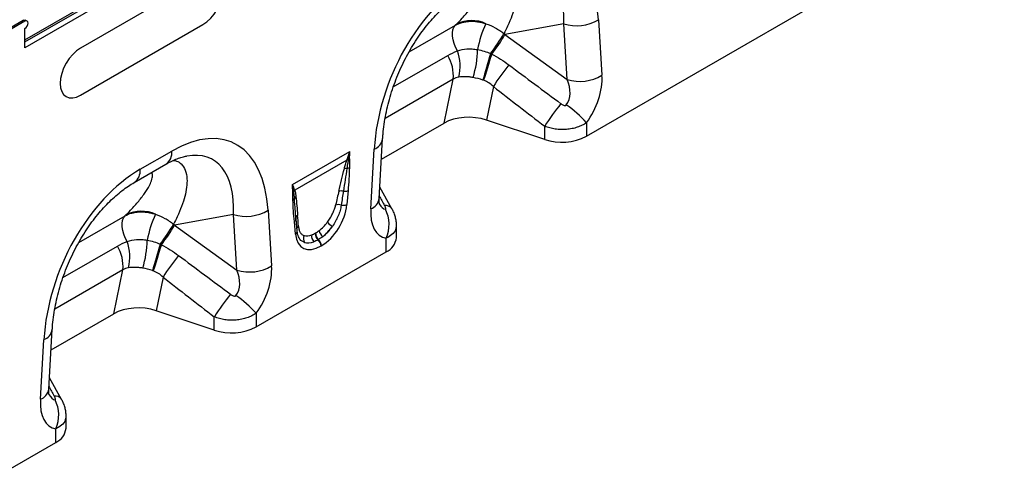
# Model space of a CAD drawing. Units: millimetres. Extents: x -16912 to -15233, y 82265 to 83203.
# Drawn here: x -15574 to -15233, y 82265 to 82426 of the extents above; entities that cross this region are included whole.
import ezdxf

# ---------------------------------------------------------------- set-up
doc = ezdxf.new("R2010")
doc.units = ezdxf.units.MM
doc.layers.add('3012102', color=7, linetype='Continuous')

# ---------------------------------------------------------------- blocks, each defined once
blk = doc.blocks.new('1259849_001_ISO_view')
for p, q in [((13.26, 153.53), (322.69, 332.16)), ((13.26, 152.81), (322.82, 331.51)), ((323.32, 329.79), (13.26, 150.79)), ((207.95, 120.05), (352.85, 203.69)), ((74.95, 175.14), (32.53, 150.65)), ((212.12, 160.51), (213.33, 141.22)), ((-8.31, 148.22), (12.62, 160.31)), ((13.26, 159.94), (-8.31, 147.49)), ((12.62, 160.31), (13.26, 159.94)), ((13.26, 150.79), (13.26, 157.49)), ((14.01, 160.01), (13.37, 160.38)), ((32.53, 134.32), (74.95, 158.81)), ((146.45, 149.31), (162.5, 158.58)), ((200.07, 159.05), (179.7, 155.38)), ((201.28, 139.77), (200.07, 159.05)), ((179.7, 155.38), (201.28, 139.77)), ((140.98, 137.18), (159.84, 148.07)), ((161.74, 139.86), (138.14, 126.23)), ((158.58, 124.61), (161.74, 139.86)), ((175.68, 137.31), (173.27, 125.68)), ((136.86, 112.07), (158.58, 124.61)), ((193.47, 118.95), (173.27, 125.68)), ((193.47, 118.95), (193.47, 123.54)), ((207.95, 124.76), (207.95, 120.05)), ((136.06, 98.44), (137.27, 119.12)), ((53.22, 108.6), (64.16, 114.92)), ((106, 103.27), (125.93, 114.78)), ((133.15, 94.94), (134.36, 115.62)), ((51.15, 104.02), (62.09, 110.34)), ((124.91, 111.81), (106.8, 101.36)), ((125.27, 101.2), (124.85, 96.33)), ((140.51, 94.91), (136.29, 102.35)), ((31.9, 83.19), (47.95, 92.45)), ((85.51, 92.92), (65.15, 89.25)), ((86.72, 73.64), (85.51, 92.92)), ((97.57, 94.38), (98.78, 75.09)), ((107.22, 91.22), (107.02, 93.94)), ((107.23, 91.51), (107.02, 93.94)), ((140.51, 94.91), (140.48, 94.98)), ((65.15, 89.25), (86.72, 73.64)), ((107.08, 86.08), (106.66, 90.46)), ((107.66, 87.08), (107.24, 91.46)), ((142.05, 84.87), (142.05, 89.23)), ((113.91, 86.44), (114.02, 86.5)), ((115.02, 84.2), (114.91, 84.13)), ((116.02, 82.05), (115.91, 81.99)), ((138.53, 79.97), (138.53, 84.69)), ((26.43, 71.05), (45.29, 81.94)), ((93.4, 53.92), (138.53, 79.97)), ((47.19, 73.73), (23.58, 60.1)), ((44.03, 58.48), (47.19, 73.73)), ((61.12, 71.18), (58.72, 59.55)), ((22.31, 45.94), (44.03, 58.48)), ((78.91, 52.82), (58.72, 59.55)), ((93.4, 58.64), (93.4, 53.92)), ((78.91, 52.82), (78.91, 57.41)), ((21.51, 32.31), (22.72, 52.99)), ((18.6, 28.81), (19.81, 49.49)), ((25.96, 28.78), (21.74, 36.22)), ((25.96, 28.78), (25.92, 28.85)), ((27.5, 18.74), (27.5, 23.1)), ((23.98, 13.84), (23.98, 18.56)), ((0, 0), (23.98, 13.84))]:
    blk.add_line(p, q)
at = {"flags": 128}
for points in [[(74.95, 158.81), (76.33, 159.76), (77.66, 160.99), (78.88, 162.45), (79.95, 164.09), (80.83, 165.83), (81.49, 167.62), (81.89, 169.39), (82.02, 171.06), (81.89, 172.57), (81.49, 173.87), (80.83, 174.91), (79.95, 175.64), (78.88, 176.03), (77.66, 176.08), (76.33, 175.78), (74.95, 175.14)], [(12.62, 160.31), (13.03, 160.45), (13.37, 160.38)], [(13.26, 157.49), (13.66, 157.82), (14.01, 158.28), (14.24, 158.81), (14.32, 159.33), (14.24, 159.75), (14.01, 160.01), (13.66, 160.08), (13.26, 159.94)], [(163.21, 149.71), (162.55, 150.96), (162.04, 152.25), (161.68, 153.54), (161.5, 154.78), (161.49, 155.94), (161.66, 156.98), (162, 157.87), (162.5, 158.58)], [(32.53, 150.65), (31.15, 149.7), (29.82, 148.47), (28.6, 147), (27.53, 145.37), (26.65, 143.63), (25.99, 141.84), (25.59, 140.07), (25.46, 138.4), (25.59, 136.89), (25.99, 135.59), (26.65, 134.55), (27.53, 133.82), (28.6, 133.43), (29.82, 133.38), (31.15, 133.68), (32.53, 134.32)], [(174.69, 148.77), (174.35, 147.59), (173.99, 146.38), (173.64, 145.16), (173.29, 143.95), (172.95, 142.76), (172.62, 141.63), (172.31, 140.56), (172.03, 139.58)], [(175.1, 148.57), (174.73, 147.4), (174.36, 146.21), (173.98, 145), (173.61, 143.8), (173.25, 142.64), (172.91, 141.51), (172.59, 140.46), (172.3, 139.49)], [(48.66, 83.58), (48, 84.83), (47.49, 86.12), (47.13, 87.41), (46.95, 88.65), (46.94, 89.81), (47.11, 90.85), (47.45, 91.74), (47.95, 92.45)], [(107.22, 91.76), (107.22, 91.68), (107.23, 91.51)], [(60.14, 82.64), (59.8, 81.46), (59.44, 80.25), (59.09, 79.03), (58.74, 77.82), (58.4, 76.64), (58.07, 75.5), (57.76, 74.43), (57.48, 73.45)], [(60.55, 82.44), (60.18, 81.27), (59.8, 80.08), (59.43, 78.87), (59.06, 77.67), (58.7, 76.51), (58.36, 75.39), (58.04, 74.33), (57.75, 73.36)]]:
    blk.add_lwpolyline(points, dxfattribs=at)
for centre, radius, start, end in [((204.46, 173.3), 14.91, 252.8659, 300.9271), ((168.14, 148.13), 12.06, 65.7082, 115.67), ((203.23, 144.51), 33.48, 154.1267, 170.3165), ((129.1, 184.26), 57.78, 322.1084, 330.3749), ((131.7, 182.83), 55.29, 321.715, 330.2414), ((148.66, 141.16), 13.14, 354.3127, 31.7178), ((148.49, 144.4), 15.65, 345.7704, 19.8197), ((132.74, 151.18), 37.5, 343.3666, 358.4182), ((231.93, 102.52), 66.14, 140.2403, 148.2645), ((205.67, 154.01), 14.91, 252.8659, 300.9271), ((249.88, 88.77), 66.27, 139.9964, 148.353), ((177.62, 97.52), 40.77, 41.9325, 55.0623), ((199.39, 136.8), 18.81, 251.6309, 297.0615), ((132.89, 119.81), 4.44, 289.3839, 350.9769), ((59.42, 114.3), 4.78, 303.9367, 7.3755), ((125.25, 109.8), 2.04, 86.7602, 99.6173), ((125.33, 110.01), 2.02, 87.9978, 100.112), ((124.74, 114.19), 2.27, 287.0095, 298.8727), ((48.18, 108.12), 5.06, 305.9893, 5.4583), ((124.74, 106.58), 2.35, 86.8967, 108.3441), ((124.53, 111.51), 2.6, 277.4823, 297.8428), ((105.33, 102.15), 1.54, 300.1949, 315.7217), ((108.09, 100.06), 1.95, 132.9, 148.4811), ((108.13, 99.94), 1.94, 132.9975, 149.7739), ((108.15, 97.89), 1.55, 126.7763, 158.8839), ((122.93, 98.2), 2.89, 75.2437, 107.2537), ((124.1, 104.12), 3.15, 262.1838, 291.8637), ((105.58, 99.04), 1.27, 298.8809, 332.2631), ((121.91, 93.33), 3.03, 70.7628, 108.0731), ((123.64, 99.42), 3.31, 257.067, 291.3379), ((131.68, 99.12), 4.44, 289.3735, 351.0751), ((138.24, 93.26), 2.81, 37.4853, 95.8589), ((53.59, 82), 12.06, 65.7082, 115.67), ((88.68, 78.38), 33.48, 154.1267, 170.3165), ((89.91, 107.17), 14.91, 252.8659, 300.9271), ((108.59, 91.6), 1.37, 124.4954, 173.5536), ((127.69, 89.39), 11.82, 336.558, 26.8291), ((14.54, 118.13), 57.78, 322.1084, 330.3749), ((17.15, 116.7), 55.29, 321.715, 330.2414), ((105.98, 91.55), 1.29, 301.9836, 345.1665), ((108.91, 87.61), 1.43, 124.6114, 160.6357), ((131.76, 105.44), 20.45, 228.0893, 234.4278), ((106.49, 87.08), 1.16, 300.3017, 0.1386), ((111.97, 84.49), 2.17, 148.9378, 215.4727), ((115.35, 85.34), 2.7, 168.9979, 224.7932), ((116.95, 86.38), 3.04, 178.9837, 227.7492), ((117.06, 86.45), 3.04, 178.9837, 227.7492), ((118.84, 88), 3.64, 190.6044, 230.1644), ((33.93, 78.27), 15.65, 345.7704, 19.8197), ((18.19, 85.05), 37.5, 343.3666, 358.4182), ((112.78, 81.83), 3.13, 2.9264, 47.2627), ((112.89, 81.89), 3.13, 2.9264, 47.2627), ((135.99, 85.51), 6.09, 294.6648, 354.0151), ((34.11, 75.03), 13.14, 354.3127, 31.7178), ((117.38, 36.39), 66.14, 140.2403, 148.2645), ((91.12, 87.88), 14.91, 252.8659, 300.9271), ((135.33, 22.64), 66.27, 139.9964, 148.353), ((63.07, 31.39), 40.77, 41.9325, 55.0623), ((18.34, 53.68), 4.44, 289.3839, 350.9769), ((84.84, 70.67), 18.81, 251.6309, 297.0615), ((17.13, 32.99), 4.44, 289.3735, 351.0751), ((23.69, 27.14), 2.81, 37.4853, 95.8589), ((13.14, 23.26), 11.82, 336.558, 26.8291), ((21.44, 19.38), 6.09, 294.6648, 354.0151)]:
    blk.add_arc(centre, radius, start, end)
for centre, major_axis, ratio, start_param, end_param in [((174.52, 129.59), (25.59, 54.26), 0.5105, 5.535633, 6.917546), ((167.45, 133.68), (25.47, 44.38), 0.460769, 5.556515, 6.649319), ((171.96, 128.12), (20.73, 49.67), 0.634291, 0.693409, 2.075322), ((-53.05, 351.74), (223.98, -183.91), 0.648063, 6.216586, 6.219703), ((157.26, 131.84), (39.35, -29.14), 0.661228, 1.488548, 1.498683), ((458.7, -53.89), (511.46, -377.12), 0.009, 4.145276, 4.186717), ((200.07, 134.35), (8.07, 16.25), 0.650027, 4.428332, 5.438734), ((453.7, -58.89), (506.67, -382.31), 0.020246, 4.146892, 4.188333), ((193, 138.44), (-7.15, 8.36), 0.708183, 3.293487, 4.303889), ((167.27, 119.68), (12.15, -0.15), 0.572463, 1.061186, 2.374251), ((59.97, 63.47), (25.59, 54.26), 0.5105, 5.535633, 6.917546), ((52.9, 67.55), (25.47, 44.38), 0.460769, 5.556515, 6.649319), ((57.41, 61.99), (20.73, 49.67), 0.634291, 0.693409, 2.075322), ((120.64, 82.02), (5.9, 31.86), 0.07725, 0.948432, 1.123662), ((122.04, 81.04), (4.36, 32.66), 0.039262, 0.918475, 1.093705), ((282.03, -155.88), (-283.74, 508.59), 0.006071, 1.041608, 1.049145), ((115.44, 92.71), (6.43, 11.3), 0.613532, 3.95002, 5.355551), ((139.34, 107.46), (0.95, 12.75), 0.375545, 2.619329, 3.108608), ((-167.6, 285.61), (223.98, -183.91), 0.648063, 6.216586, 6.219703), ((105.65, 73.37), (0.1, 28.53), 0.099646, 5.283289, 5.458519), ((146.41, 103.37), (9.56, 18.12), 0.509574, 2.299615, 3.310017), ((42.71, 65.71), (39.35, -29.14), 0.661228, 1.488548, 1.498683), ((114.46, 93.4), (5.25, 7.34), 0.533556, 4.193911, 4.659828), ((114.03, 93.53), (5.36, 9.61), 0.676473, 4.128852, 4.594769), ((115.87, 92.42), (6.24, 9.08), 0.485613, 4.181076, 4.646993), ((116.49, 93.31), (6.85, 12), 0.543315, 2.485339, 3.89087), ((114.79, 93.59), (5.4, 7.64), 0.496261, 3.311384, 3.777301), ((115.07, 94.13), (5.23, 10.75), 0.53255, 3.202344, 3.66826), ((116.2, 92.61), (7, 8.86), 0.507276, 3.336634, 3.802551), ((344.15, -120.02), (511.46, -377.12), 0.009, 4.145276, 4.186717), ((78.45, 72.31), (-7.15, 8.36), 0.708183, 3.293487, 4.303889), ((85.52, 68.23), (8.07, 16.25), 0.650027, 4.428332, 5.438734), ((339.15, -125.02), (506.67, -382.31), 0.020246, 4.146892, 4.188333), ((52.72, 53.55), (12.15, -0.15), 0.572463, 1.061186, 2.374251), ((167.47, -222.01), (-283.74, 508.59), 0.006071, 1.041608, 1.049145), ((31.86, 37.24), (9.56, 18.12), 0.509574, 2.299615, 3.310017), ((24.79, 41.33), (0.95, 12.75), 0.375545, 2.619329, 3.108608)]:
    blk.add_ellipse(centre, major_axis=major_axis, ratio=ratio, start_param=start_param, end_param=end_param)
for points, knots in [([(179.32, 177.83), (179.69, 177.77), (180.75, 177.57), (182.22, 176.49), (183.55, 174.49), (184.07, 171.65), (183.94, 168.55), (183.3, 165.34), (182.2, 161.9), (180.84, 158.65), (179.76, 156.56), (179.32, 155.7)], [0, 0, 0, 0, 0.0521556, 0.1509785, 0.2897034, 0.4322136, 0.5506931, 0.6692248, 0.7917969, 0.9144005, 1, 1, 1, 1]), ([(162.92, 159), (163.58, 159.67), (165.26, 161.38), (167.63, 164.11), (169.84, 167.09), (171.32, 169.67), (172.03, 171.76), (172.1, 173.03), (171.72, 173.46), (171.62, 173.57)], [0, 0, 0, 0, 0.117383, 0.298684, 0.480213, 0.660968, 0.806082, 0.950855, 1, 1, 1, 1]), ([(137.27, 119.12), (137.31, 119.69), (137.43, 121.36), (137.76, 124.21), (138.35, 127.65), (139.13, 131.12), (140.09, 134.57), (141.22, 137.99), (142.52, 141.35), (143.97, 144.62), (145.56, 147.78), (147.27, 150.82), (149.09, 153.72), (151.01, 156.46), (153.01, 159.03), (155.07, 161.41), (157.19, 163.6), (159.34, 165.59), (161.5, 167.36), (163.64, 168.91), (165.02, 169.74), (165.7, 170.15)], [0, 0, 0, 0, 0.032371, 0.094424, 0.155409, 0.215247, 0.27389, 0.331315, 0.387529, 0.442564, 0.496484, 0.549375, 0.601348, 0.652533, 0.703078, 0.753143, 0.8029, 0.85253, 0.902222, 0.95211, 1, 1, 1, 1]), ([(162.5, 158.58), (163.22, 158.99), (163.99, 159.3), (165.23, 159.64), (165.66, 159.73), (166.53, 159.87), (166.98, 159.92), (168.34, 159.98), (169.27, 159.94), (170.7, 159.73), (171.18, 159.64), (172.14, 159.41), (172.63, 159.28), (173.1, 159.12)], [0, 0, 0, 0, 0.25, 0.25, 0.375, 0.375, 0.5, 0.5, 0.75, 0.75, 0.875, 0.875, 1, 1, 1, 1]), ([(173.1, 159.12), (174.21, 158.76), (175.29, 158.29), (176.85, 157.43), (177.36, 157.11), (178.36, 156.44), (178.85, 156.08), (179.32, 155.7)], [0, 0, 0, 0, 0.5, 0.5, 0.75, 0.75, 1, 1, 1, 1]), ([(163.21, 149.71), (164.23, 150.07), (165.33, 150.29), (167.12, 150.4), (167.73, 150.4), (168.97, 150.33), (169.6, 150.25), (170.23, 150.14)], [0, 0, 0, 0, 0.5, 0.5, 0.75, 0.75, 1, 1, 1, 1]), ([(170.23, 150.14), (170.99, 150.01), (171.74, 149.82), (173.23, 149.36), (173.96, 149.09), (174.69, 148.77)], [0, 0, 0, 0, 0.5, 0.5, 1, 1, 1, 1]), ([(175.1, 148.57), (176.15, 148.03), (177.18, 147.44), (179.17, 146.19), (180.14, 145.52), (181.08, 144.82)], [0, 0, 0, 0, 0.5, 0.5, 1, 1, 1, 1]), ([(168.67, 140.44), (168.22, 140.52), (167.78, 140.58), (166.9, 140.67), (166.47, 140.7), (165.21, 140.72), (164.41, 140.67), (163.66, 140.56)], [0, 0, 0, 0, 0.25, 0.25, 0.5, 0.5, 1, 1, 1, 1]), ([(175.68, 137.31), (175.2, 137.79), (174.68, 138.22), (173.55, 138.95), (172.94, 139.26), (172.3, 139.49)], [0, 0, 0, 0, 0.5, 0.5, 1, 1, 1, 1]), ([(199.12, 131.37), (199.25, 131.27), (199.4, 131.17), (199.69, 131), (199.85, 130.92), (200.17, 130.8), (200.34, 130.76), (200.6, 130.75), (200.68, 130.76), (200.85, 130.82), (200.92, 130.87), (200.97, 130.94)], [0, 0, 0, 0, 0.25, 0.25, 0.5, 0.5, 0.75, 0.75, 0.875, 0.875, 1, 1, 1, 1]), ([(207.95, 124.76), (207.49, 124.44), (206.99, 124.14), (205.93, 123.62), (205.36, 123.38), (204.48, 123.09), (204.18, 123), (203.57, 122.83), (203.26, 122.76), (202.32, 122.57), (201.68, 122.48), (200.38, 122.37), (199.72, 122.36), (198.41, 122.4), (197.77, 122.46), (196.8, 122.6), (196.48, 122.66), (195.85, 122.79), (195.54, 122.86), (194.62, 123.11), (194.03, 123.31), (193.47, 123.54)], [0, 0, 0, 0, 0.125, 0.125, 0.25, 0.25, 0.3125, 0.3125, 0.375, 0.375, 0.5, 0.5, 0.625, 0.625, 0.75, 0.75, 0.8125, 0.8125, 0.875, 0.875, 1, 1, 1, 1]), ([(62.09, 110.34), (62.46, 110.54), (63.5, 111.13), (65.14, 111.91), (66.94, 112.6), (68.34, 113.01), (69.06, 113.12), (69.3, 113.16)], [0, 0, 0, 0, 0.134841, 0.384763, 0.630821, 0.875314, 1, 1, 1, 1]), ([(64.77, 111.7), (65.14, 111.64), (66.2, 111.44), (67.67, 110.37), (68.99, 108.36), (69.52, 105.52), (69.38, 102.42), (68.75, 99.21), (67.65, 95.77), (66.28, 92.52), (65.21, 90.43), (64.77, 89.57)], [0, 0, 0, 0, 0.0521556, 0.1509785, 0.2897034, 0.4322136, 0.5506931, 0.6692248, 0.7917969, 0.9144005, 1, 1, 1, 1]), ([(124, 108.82), (124.12, 109.31), (124.26, 109.8), (124.56, 110.8), (124.72, 111.3), (124.91, 111.81)], [0, 0, 0, 0, 0.5, 0.5, 1, 1, 1, 1]), ([(125.36, 111.84), (125.27, 111.35), (125.17, 110.86), (125.01, 109.89), (124.93, 109.41), (124.87, 108.93)], [0, 0, 0, 0, 0.5, 0.5, 1, 1, 1, 1]), ([(125.83, 112.21), (125.82, 111.71), (125.8, 111.21), (125.77, 110.21), (125.75, 109.71), (125.74, 109.21)], [0, 0, 0, 0, 0.5, 0.5, 1, 1, 1, 1]), ([(48.37, 92.87), (49.03, 93.54), (50.7, 95.25), (53.07, 97.98), (55.29, 100.96), (56.77, 103.54), (57.48, 105.63), (57.55, 106.9), (57.17, 107.33), (57.07, 107.44)], [0, 0, 0, 0, 0.117383, 0.298684, 0.480213, 0.660968, 0.806082, 0.950855, 1, 1, 1, 1]), ([(122.07, 100.97), (122.39, 102.27), (122.71, 103.58), (123.35, 106.2), (123.67, 107.5), (124, 108.82)], [0, 0, 0, 0, 0.5, 0.5, 1, 1, 1, 1]), ([(124.87, 108.93), (124.69, 107.62), (124.5, 106.3), (124.09, 103.66), (123.88, 102.33), (123.67, 101)], [0, 0, 0, 0, 0.5, 0.5, 1, 1, 1, 1]), ([(125.74, 109.21), (125.72, 107.9), (125.65, 106.58), (125.49, 103.9), (125.39, 102.55), (125.27, 101.2)], [0, 0, 0, 0, 0.5, 0.5, 1, 1, 1, 1]), ([(22.72, 52.99), (22.76, 53.56), (22.87, 55.23), (23.21, 58.08), (23.8, 61.52), (24.57, 64.99), (25.54, 68.44), (26.67, 71.86), (27.97, 75.22), (29.42, 78.49), (31, 81.65), (32.72, 84.69), (34.54, 87.59), (36.46, 90.33), (38.45, 92.9), (40.52, 95.28), (42.63, 97.48), (44.78, 99.46), (46.95, 101.23), (49.09, 102.78), (50.47, 103.61), (51.15, 104.02)], [0, 0, 0, 0, 0.032371, 0.094424, 0.155409, 0.215247, 0.27389, 0.331315, 0.387529, 0.442564, 0.496484, 0.549375, 0.601348, 0.652533, 0.703078, 0.753143, 0.8029, 0.85253, 0.902222, 0.95211, 1, 1, 1, 1]), ([(106.19, 97.92), (106.18, 98.41), (106.17, 98.89), (106.13, 99.85), (106.11, 100.33), (106.1, 100.82)], [0, 0, 0, 0, 0.5, 0.5, 1, 1, 1, 1]), ([(106.7, 98.45), (106.68, 98.87), (106.64, 99.29), (106.56, 100.11), (106.51, 100.52), (106.45, 100.92)], [0, 0, 0, 0, 0.5, 0.5, 1, 1, 1, 1]), ([(106.8, 101.36), (106.91, 101.02), (106.99, 100.66), (107.13, 99.91), (107.18, 99.53), (107.22, 99.13)], [0, 0, 0, 0, 0.5, 0.5, 1, 1, 1, 1]), ([(107.22, 99.13), (107.33, 98.07), (107.43, 97.01), (107.62, 94.87), (107.71, 93.8), (107.81, 92.73)], [0, 0, 0, 0, 0.5, 0.5, 1, 1, 1, 1]), ([(106.66, 90.46), (106.54, 91.68), (106.44, 92.9), (106.28, 95.39), (106.21, 96.64), (106.19, 97.92)], [0, 0, 0, 0, 0.5, 0.5, 1, 1, 1, 1]), ([(107.02, 93.94), (107.01, 94.1), (106.88, 95.59), (106.78, 97.1), (106.7, 98.45)], [0, 0, 0, 0, 0.111343, 1, 1, 1, 1]), ([(118.1, 90.22), (118.45, 90.69), (118.78, 91.17), (119.23, 91.92), (119.38, 92.17), (119.65, 92.67), (119.78, 92.93), (120.15, 93.7), (120.36, 94.21), (120.71, 95.22), (120.86, 95.72), (120.97, 96.21)], [0, 0, 0, 0, 0.25, 0.25, 0.375, 0.375, 0.5, 0.5, 0.75, 0.75, 1, 1, 1, 1]), ([(122.9, 96.19), (122.82, 95.59), (122.69, 94.97), (122.34, 93.73), (122.12, 93.1), (121.74, 92.15), (121.6, 91.83), (121.3, 91.21), (121.14, 90.9), (120.64, 89.98), (120.27, 89.38), (119.86, 88.8)], [0, 0, 0, 0, 0.25, 0.25, 0.5, 0.5, 0.625, 0.625, 0.75, 0.75, 1, 1, 1, 1]), ([(136.17, 96.49), (136.18, 96.48), (136.19, 96.44), (136.13, 96.65), (136.06, 97.15), (136.03, 97.81), (136.06, 98.28), (136.06, 98.44)], [0, 0, 0, 0, 0.059285, 0.32142, 0.587984, 0.86724, 1, 1, 1, 1]), ([(138.23, 94.73), (138.29, 94.72), (138.33, 94.73), (138.38, 94.79), (138.39, 94.84), (138.39, 94.94), (138.38, 95), (138.36, 95.12), (138.34, 95.19), (138.28, 95.38), (138.23, 95.52), (138.1, 95.79), (138.03, 95.92), (137.96, 96.06)], [0, 0, 0, 0, 0.125, 0.125, 0.25, 0.25, 0.375, 0.375, 0.5, 0.5, 0.75, 0.75, 1, 1, 1, 1]), ([(47.95, 92.45), (48.67, 92.86), (49.44, 93.17), (50.68, 93.51), (51.1, 93.6), (51.98, 93.74), (52.43, 93.79), (53.79, 93.86), (54.72, 93.81), (56.15, 93.6), (56.63, 93.51), (57.59, 93.28), (58.07, 93.15), (58.55, 92.99)], [0, 0, 0, 0, 0.25, 0.25, 0.375, 0.375, 0.5, 0.5, 0.75, 0.75, 0.875, 0.875, 1, 1, 1, 1]), ([(58.55, 92.99), (59.66, 92.63), (60.74, 92.16), (62.3, 91.3), (62.81, 90.99), (63.81, 90.31), (64.3, 89.95), (64.77, 89.57)], [0, 0, 0, 0, 0.5, 0.5, 0.75, 0.75, 1, 1, 1, 1]), ([(142.04, 89.24), (142.04, 89.27), (142.08, 89.83), (141.94, 90.88), (141.62, 92.37), (141.13, 93.74), (140.68, 94.58), (140.47, 94.96)], [0, 0, 0, 0, 0.016728, 0.276808, 0.523394, 0.780838, 1, 1, 1, 1]), ([(108.1, 88.78), (108.12, 88.37), (108.18, 87.99), (108.33, 87.47), (108.39, 87.31), (108.52, 87), (108.59, 86.85), (108.85, 86.44), (109.05, 86.21), (109.53, 85.84), (109.8, 85.7), (110.11, 85.61)], [0, 0, 0, 0, 0.25, 0.25, 0.375, 0.375, 0.5, 0.5, 0.75, 0.75, 1, 1, 1, 1]), ([(141.98, 89.24), (141.95, 88.74), (141.88, 87.54), (140.71, 85.91), (139.23, 85.08), (138.53, 84.69)], [0, 0, 0, 0, 0.273658, 0.653653, 1, 1, 1, 1]), ([(108.3, 84.84), (108.18, 85.08), (107.92, 85.58), (107.73, 86.41), (107.67, 86.96), (107.66, 87.08)], [0, 0, 0, 0, 0.406274, 0.866577, 1, 1, 1, 1]), ([(48.66, 83.58), (49.68, 83.94), (50.78, 84.16), (52.57, 84.27), (53.18, 84.27), (54.42, 84.2), (55.04, 84.12), (55.67, 84.01)], [0, 0, 0, 0, 0.5, 0.5, 0.75, 0.75, 1, 1, 1, 1]), ([(55.67, 84.01), (56.44, 83.88), (57.19, 83.69), (58.68, 83.23), (59.41, 82.96), (60.14, 82.64)], [0, 0, 0, 0, 0.5, 0.5, 1, 1, 1, 1]), ([(60.55, 82.44), (61.6, 81.9), (62.63, 81.31), (64.62, 80.06), (65.59, 79.39), (66.53, 78.69)], [0, 0, 0, 0, 0.5, 0.5, 1, 1, 1, 1]), ([(110.2, 83.23), (110.07, 83.28), (109.3, 83.57), (108.61, 84.1), (108.31, 84.82), (108.3, 84.84)], [0, 0, 0, 0, 0.167057, 0.982637, 1, 1, 1, 1]), ([(54.12, 74.31), (53.67, 74.39), (53.23, 74.45), (52.35, 74.54), (51.92, 74.57), (50.66, 74.59), (49.86, 74.54), (49.11, 74.43)], [0, 0, 0, 0, 0.25, 0.25, 0.5, 0.5, 1, 1, 1, 1]), ([(61.12, 71.18), (60.65, 71.66), (60.13, 72.09), (59, 72.82), (58.39, 73.13), (57.75, 73.36)], [0, 0, 0, 0, 0.5, 0.5, 1, 1, 1, 1]), ([(84.57, 65.24), (84.7, 65.14), (84.85, 65.04), (85.14, 64.87), (85.3, 64.79), (85.62, 64.67), (85.79, 64.63), (86.05, 64.62), (86.13, 64.63), (86.29, 64.69), (86.37, 64.74), (86.42, 64.81)], [0, 0, 0, 0, 0.25, 0.25, 0.5, 0.5, 0.75, 0.75, 0.875, 0.875, 1, 1, 1, 1]), ([(93.4, 58.64), (92.94, 58.31), (92.44, 58.02), (91.38, 57.49), (90.81, 57.25), (89.93, 56.96), (89.63, 56.87), (89.02, 56.7), (88.71, 56.63), (87.77, 56.44), (87.13, 56.35), (85.83, 56.25), (85.17, 56.23), (83.86, 56.27), (83.21, 56.33), (82.25, 56.47), (81.93, 56.53), (81.3, 56.66), (80.99, 56.73), (80.07, 56.98), (79.48, 57.18), (78.91, 57.41)], [0, 0, 0, 0, 0.125, 0.125, 0.25, 0.25, 0.3125, 0.3125, 0.375, 0.375, 0.5, 0.5, 0.625, 0.625, 0.75, 0.75, 0.8125, 0.8125, 0.875, 0.875, 1, 1, 1, 1]), ([(21.62, 30.36), (21.62, 30.35), (21.64, 30.31), (21.57, 30.52), (21.51, 31.02), (21.48, 31.68), (21.51, 32.15), (21.51, 32.31)], [0, 0, 0, 0, 0.059285, 0.32142, 0.587984, 0.86724, 1, 1, 1, 1]), ([(23.68, 28.6), (23.74, 28.59), (23.77, 28.6), (23.82, 28.66), (23.83, 28.71), (23.84, 28.82), (23.83, 28.87), (23.81, 29), (23.79, 29.06), (23.73, 29.25), (23.68, 29.39), (23.55, 29.66), (23.48, 29.79), (23.41, 29.93)], [0, 0, 0, 0, 0.125, 0.125, 0.25, 0.25, 0.375, 0.375, 0.5, 0.5, 0.75, 0.75, 1, 1, 1, 1]), ([(27.49, 23.11), (27.49, 23.14), (27.53, 23.7), (27.39, 24.75), (27.07, 26.24), (26.58, 27.61), (26.13, 28.45), (25.92, 28.83)], [0, 0, 0, 0, 0.0167282, 0.2768078, 0.5233936, 0.7808383, 1, 1, 1, 1]), ([(27.43, 23.11), (27.4, 22.61), (27.33, 21.41), (26.15, 19.78), (24.68, 18.95), (23.98, 18.56)], [0, 0, 0, 0, 0.273658, 0.653653, 1, 1, 1, 1])]:
    blk.add_open_spline(points, degree=3, knots=knots)
for points in [[(159.84, 148.07), (160.92, 148.69), (162.04, 149.24), (163.21, 149.71)], [(174.69, 148.77), (174.83, 148.71), (174.96, 148.64), (175.1, 148.57)], [(163.66, 140.56), (162.98, 140.45), (162.34, 140.23), (161.74, 139.86)], [(172.03, 139.58), (170.91, 139.95), (169.79, 140.24), (168.67, 140.44)], [(172.3, 139.49), (172.21, 139.52), (172.12, 139.55), (172.03, 139.58)], [(124.97, 112), (125.3, 112.9), (125.62, 113.83), (125.93, 114.78)], [(125.4, 112.03), (125.57, 112.93), (125.75, 113.85), (125.93, 114.78)], [(125.83, 112.21), (125.84, 113.05), (125.87, 113.91), (125.93, 114.78)], [(124.91, 111.81), (124.93, 111.87), (124.95, 111.94), (124.97, 112)], [(125.4, 112.03), (125.39, 111.96), (125.37, 111.9), (125.36, 111.84)], [(106.1, 100.82), (106.09, 101.65), (106.06, 102.47), (106, 103.27)], [(106.43, 101.08), (106.33, 101.82), (106.18, 102.55), (106, 103.27)], [(106.76, 101.48), (106.57, 102.08), (106.31, 102.68), (106, 103.27)], [(106.45, 100.92), (106.44, 100.97), (106.44, 101.02), (106.43, 101.08)], [(106.76, 101.48), (106.78, 101.44), (106.79, 101.4), (106.8, 101.36)], [(112.7, 85.85), (113.09, 86), (113.5, 86.2), (113.91, 86.44)], [(114.02, 86.5), (114.43, 86.74), (114.85, 87.01), (115.26, 87.33)], [(45.29, 81.94), (46.37, 82.56), (47.49, 83.11), (48.66, 83.58)], [(60.14, 82.64), (60.28, 82.58), (60.41, 82.51), (60.55, 82.44)], [(114.91, 84.13), (114.41, 83.85), (113.92, 83.61), (113.43, 83.43)], [(116.51, 85.21), (116.01, 84.82), (115.51, 84.48), (115.02, 84.2)], [(49.11, 74.43), (48.43, 74.32), (47.79, 74.1), (47.19, 73.73)], [(57.48, 73.45), (56.35, 73.82), (55.24, 74.12), (54.12, 74.31)], [(57.75, 73.36), (57.66, 73.39), (57.57, 73.42), (57.48, 73.45)]]:
    blk.add_open_spline(points, degree=3)

msp = doc.modelspace()

# ---------------------------------------------------------------- block references
at = {"layer": '3012102'}
msp.add_blockref('1259849_001_ISO_view', (-15585.834, 82265.357), dxfattribs=at)

doc.saveas('drawing.dxf')
